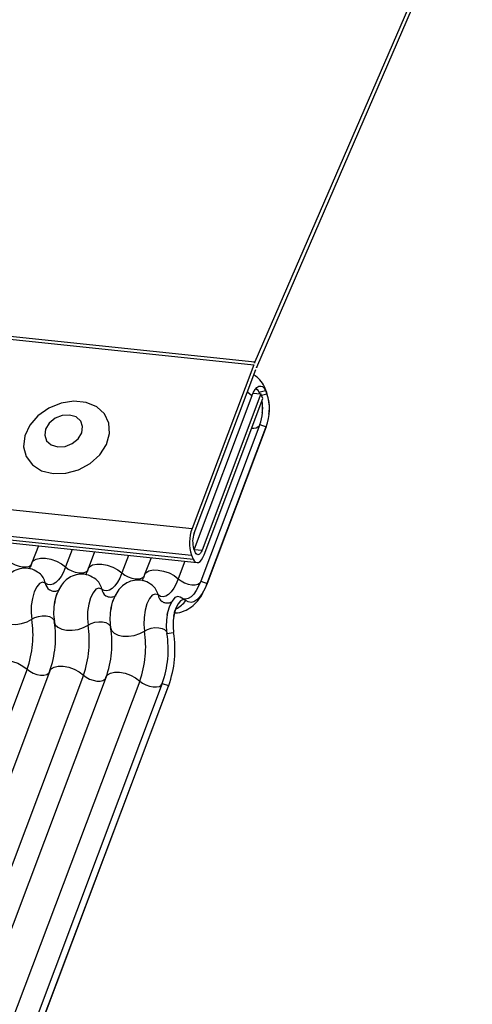
# Model space of a CAD drawing. Units: millimetres. Extents: x -23272466 to 44913, y -22484634 to 188.
# Drawn here: x -23269891 to -23269889, y -22484525 to -22484521 of the extents above; entities that cross this region are included whole.
import ezdxf

# ---------------------------------------------------------------- set-up
doc = ezdxf.new("R2010")
doc.units = ezdxf.units.MM
doc.linetypes.add('DASHED', pattern=[19.05, 12.7, -6.35])
doc.layers.add('arkusz', color=7, linetype='Continuous')
doc.layers.add('KEYLITE INDICATIVE VIEW FLASHING 1', color=252, linetype='Continuous')
doc.layers.add('KEYLITE FELT-BREATHER MEMBRANE', color=151, linetype='DASHED', lineweight=35)
doc.styles.get("Standard").update_dxf_attribs({"font": 'arial.ttf'})

# ---------------------------------------------------------------- blocks, each defined once
blk = doc.blocks.new('BiLite TRF')
at = {"layer": 'KEYLITE INDICATIVE VIEW FLASHING 1', "linetype": 'Continuous'}
for p, q in [((14430.92, -10692.563), (14637.539, -10714.314)), ((14430.94, -10692.512), (14637.56, -10714.264)), ((14429.819, -10695.487), (14636.438, -10717.239)), ((14429.807, -10695.96), (14636.426, -10717.712)), ((14429.839, -10696.03), (14636.459, -10717.782)), ((14429.907, -10696.094), (14636.526, -10717.846)), ((14641.137, -10706.001), (14637.56, -10714.264)), ((14637.593, -10714.355), (14641.171, -10706.092)), ((14637.539, -10714.314), (14636.438, -10717.239)), ((14636.476, -10717.321), (14637.577, -10714.396)), ((14637.632, -10714.801), (14637.748, -10714.773)), ((14637.632, -10714.801), (14637.647, -10714.833)), ((14637.756, -10714.765), (14637.729, -10714.706)), ((14637.748, -10714.773), (14637.729, -10714.706)), ((14637.748, -10714.773), (14637.774, -10714.831)), ((14637.774, -10714.831), (14637.756, -10714.765)), ((14637.505, -10714.867), (14636.473, -10717.608)), ((14637.666, -10714.835), (14636.616, -10717.624)), ((14636.653, -10717.706), (14637.703, -10714.916)), ((14637.525, -10714.82), (14637.666, -10714.835)), ((14637.703, -10714.916), (14637.666, -10714.835)), ((14637.675, -10714.855), (14637.774, -10714.831)), ((14637.646, -10715.382), (14636.594, -10718.178)), ((14636.704, -10718.228), (14637.756, -10715.431)), ((14637.76, -10715.42), (14636.707, -10718.217)), ((14637.646, -10715.382), (14637.76, -10715.42)), ((14637.76, -10715.42), (14637.756, -10715.431)), ((14633.694, -10717.547), (14633.58, -10717.85)), ((14634.298, -10717.611), (14634.18, -10717.924)), ((14636.501, -10717.669), (14636.469, -10717.599)), ((14636.474, -10717.609), (14636.616, -10717.624)), ((14634.699, -10717.653), (14634.586, -10717.955)), ((14635.303, -10717.717), (14635.186, -10718.03)), ((14635.705, -10717.759), (14635.591, -10718.061)), ((14636.426, -10717.712), (14636.459, -10717.782)), ((14636.309, -10717.823), (14636.191, -10718.136)), ((14636.594, -10718.178), (14636.707, -10718.217)), ((14636.707, -10718.217), (14636.704, -10718.228)), ((14636.316, -10718.517), (14636.224, -10718.46)), ((14635.994, -10718.783), (14636.008, -10718.722)), ((14635.99, -10719.111), (14636.109, -10719.094)), ((14633.493, -10719.748), (14627.391, -10735.961)), ((14633.899, -10719.78), (14627.796, -10735.992)), ((14634.499, -10719.854), (14628.396, -10736.067)), ((14634.905, -10719.886), (14628.802, -10736.098)), ((14635.505, -10719.96), (14629.402, -10736.173)), ((14635.907, -10720.003), (14629.804, -10736.215)), ((14629.914, -10736.265), (14636.017, -10720.052)), ((14636.02, -10720.041), (14629.918, -10736.254)), ((14635.907, -10720.003), (14636.02, -10720.041)), ((14636.02, -10720.041), (14636.017, -10720.052))]:
    blk.add_line(p, q, dxfattribs=at)
at = {"layer": 'KEYLITE INDICATIVE VIEW FLASHING 1', "linetype": 'Continuous', "flags": 128}
for points in [[(14637.505, -10714.867), (14637.532, -10714.805), (14637.563, -10714.755), (14637.596, -10714.719), (14637.629, -10714.698), (14637.663, -10714.693), (14637.694, -10714.704), (14637.723, -10714.731), (14637.748, -10714.773)], [(14637.573, -10714.742), (14637.61, -10714.766), (14637.616, -10714.772)], [(14637.589, -10714.742), (14637.611, -10714.764), (14637.632, -10714.801)], [(14633.957, -10716.257), (14634.183, -10716.251), (14634.411, -10716.188), (14634.62, -10716.074), (14634.792, -10715.919), (14634.911, -10715.737), (14634.967, -10715.543), (14634.954, -10715.356), (14634.875, -10715.191), (14634.736, -10715.064), (14634.549, -10714.986), (14634.33, -10714.963), (14634.101, -10714.997), (14633.88, -10715.087), (14633.687, -10715.223), (14633.54, -10715.393), (14633.452, -10715.583), (14633.43, -10715.776), (14633.476, -10715.954), (14633.587, -10716.101), (14633.752, -10716.206), (14633.957, -10716.257)], [(14637.505, -10714.867), (14637.431, -10714.81), (14637.423, -10714.805)], [(14634.039, -10715.78), (14634.17, -10715.771), (14634.298, -10715.72), (14634.403, -10715.635), (14634.468, -10715.529), (14634.485, -10715.418), (14634.45, -10715.318), (14634.368, -10715.245), (14634.253, -10715.211), (14634.121, -10715.219), (14633.993, -10715.27), (14633.889, -10715.355), (14633.823, -10715.461), (14633.807, -10715.573), (14633.842, -10715.672), (14633.923, -10715.745), (14634.039, -10715.78)], [(14633.58, -10717.85), (14633.603, -10717.814), (14633.656, -10717.782), (14633.73, -10717.765), (14633.82, -10717.766), (14633.918, -10717.785), (14634.016, -10717.82), (14634.106, -10717.867), (14634.18, -10717.924)], [(14636.459, -10717.782), (14636.478, -10717.815), (14636.501, -10717.837), (14636.527, -10717.846), (14636.553, -10717.842), (14636.58, -10717.825), (14636.607, -10717.796), (14636.631, -10717.756), (14636.653, -10717.706)], [(14636.616, -10717.624), (14636.603, -10717.653), (14636.588, -10717.677), (14636.573, -10717.694), (14636.557, -10717.704), (14636.541, -10717.706), (14636.526, -10717.701), (14636.513, -10717.688), (14636.501, -10717.669)], [(14633.174, -10717.818), (14633.223, -10717.856), (14633.283, -10717.888), (14633.349, -10717.911), (14633.414, -10717.924), (14633.474, -10717.924), (14633.524, -10717.913), (14633.559, -10717.891), (14633.574, -10717.868)], [(14634.18, -10717.924), (14634.141, -10718.015), (14634.099, -10718.092), (14634.053, -10718.155), (14634.006, -10718.202), (14633.957, -10718.232), (14633.909, -10718.243), (14633.863, -10718.237), (14633.819, -10718.212)], [(14634.18, -10717.924), (14634.229, -10717.962), (14634.289, -10717.994), (14634.354, -10718.017), (14634.42, -10718.029), (14634.48, -10718.03), (14634.529, -10718.019), (14634.565, -10717.997), (14634.58, -10717.974)], [(14634.586, -10717.955), (14634.609, -10717.92), (14634.661, -10717.887), (14634.736, -10717.871), (14634.826, -10717.872), (14634.924, -10717.891), (14635.022, -10717.925), (14635.112, -10717.973), (14635.186, -10718.03)], [(14635.186, -10718.03), (14635.147, -10718.121), (14635.104, -10718.198), (14635.059, -10718.261), (14635.011, -10718.308), (14634.963, -10718.338), (14634.915, -10718.349), (14634.869, -10718.343), (14634.825, -10718.318)], [(14635.186, -10718.03), (14635.235, -10718.068), (14635.295, -10718.1), (14635.36, -10718.123), (14635.425, -10718.135), (14635.485, -10718.136), (14635.535, -10718.125), (14635.57, -10718.103), (14635.586, -10718.08)], [(14635.591, -10718.061), (14635.614, -10718.026), (14635.667, -10717.993), (14635.741, -10717.977), (14635.832, -10717.978), (14635.93, -10717.997), (14636.028, -10718.031), (14636.117, -10718.079), (14636.191, -10718.136)], [(14636.191, -10718.136), (14636.153, -10718.226), (14636.11, -10718.304), (14636.065, -10718.367), (14636.017, -10718.414), (14635.969, -10718.444), (14635.921, -10718.455), (14635.874, -10718.449), (14635.83, -10718.424)], [(14636.191, -10718.136), (14636.241, -10718.174), (14636.3, -10718.206), (14636.366, -10718.229), (14636.431, -10718.241), (14636.491, -10718.242), (14636.541, -10718.231), (14636.576, -10718.209), (14636.588, -10718.193)], [(14633.819, -10718.212), (14633.77, -10718.195), (14633.717, -10718.217), (14633.666, -10718.277), (14633.622, -10718.369), (14633.588, -10718.485), (14633.568, -10718.612), (14633.564, -10718.74), (14633.576, -10718.857)], [(14634.825, -10718.318), (14634.775, -10718.301), (14634.723, -10718.323), (14634.672, -10718.383), (14634.627, -10718.475), (14634.594, -10718.59), (14634.574, -10718.718), (14634.57, -10718.846), (14634.582, -10718.962)], [(14636.594, -10718.178), (14636.555, -10718.269), (14636.512, -10718.346), (14636.467, -10718.409), (14636.419, -10718.456), (14636.371, -10718.486), (14636.323, -10718.498), (14636.277, -10718.491), (14636.269, -10718.488)], [(14636.707, -10718.217), (14636.666, -10718.313), (14636.621, -10718.395), (14636.572, -10718.462), (14636.522, -10718.512), (14636.471, -10718.544), (14636.42, -10718.556), (14636.37, -10718.549), (14636.324, -10718.523)], [(14635.83, -10718.424), (14635.781, -10718.407), (14635.728, -10718.429), (14635.677, -10718.489), (14635.633, -10718.581), (14635.6, -10718.696), (14635.58, -10718.824), (14635.576, -10718.952), (14635.588, -10719.068)], [(14636.224, -10718.46), (14636.183, -10718.449), (14636.131, -10718.471), (14636.08, -10718.532), (14636.035, -10718.623), (14636.002, -10718.739), (14635.982, -10718.866), (14635.978, -10718.994), (14635.99, -10719.111)], [(14636.324, -10718.523), (14636.28, -10718.507), (14636.233, -10718.527), (14636.188, -10718.58), (14636.149, -10718.662), (14636.119, -10718.764), (14636.101, -10718.877), (14636.098, -10718.991), (14636.109, -10719.094)], [(14632.973, -10718.793), (14632.99, -10718.848), (14633.035, -10718.895), (14633.105, -10718.929), (14633.193, -10718.947), (14633.293, -10718.948), (14633.396, -10718.933), (14633.493, -10718.901), (14633.576, -10718.857)], [(14633.576, -10718.857), (14633.632, -10718.827), (14633.697, -10718.806), (14633.765, -10718.795), (14633.832, -10718.796), (14633.891, -10718.809), (14633.937, -10718.831), (14633.967, -10718.862), (14633.975, -10718.88)], [(14633.979, -10718.899), (14633.996, -10718.954), (14634.041, -10719.001), (14634.111, -10719.035), (14634.199, -10719.053), (14634.299, -10719.054), (14634.402, -10719.039), (14634.499, -10719.007), (14634.582, -10718.962)], [(14634.582, -10718.962), (14634.638, -10718.933), (14634.702, -10718.912), (14634.771, -10718.901), (14634.837, -10718.902), (14634.896, -10718.914), (14634.943, -10718.937), (14634.973, -10718.968), (14634.981, -10718.986)], [(14634.984, -10719.005), (14635.001, -10719.06), (14635.047, -10719.107), (14635.116, -10719.14), (14635.205, -10719.159), (14635.305, -10719.16), (14635.407, -10719.145), (14635.504, -10719.113), (14635.588, -10719.068)], [(14635.588, -10719.068), (14635.643, -10719.039), (14635.708, -10719.018), (14635.776, -10719.007), (14635.843, -10719.008), (14635.902, -10719.02), (14635.948, -10719.043), (14635.979, -10719.074), (14635.987, -10719.092)], [(14632.893, -10719.674), (14632.916, -10719.639), (14632.969, -10719.606), (14633.043, -10719.589), (14633.133, -10719.591), (14633.232, -10719.609), (14633.33, -10719.644), (14633.419, -10719.692), (14633.493, -10719.748)], [(14633.899, -10719.78), (14633.922, -10719.745), (14633.975, -10719.712), (14634.049, -10719.695), (14634.139, -10719.696), (14634.237, -10719.715), (14634.335, -10719.75), (14634.425, -10719.797), (14634.499, -10719.854)], [(14633.493, -10719.748), (14633.542, -10719.786), (14633.602, -10719.818), (14633.668, -10719.841), (14633.733, -10719.854), (14633.793, -10719.854), (14633.843, -10719.843), (14633.878, -10719.822), (14633.888, -10719.809)], [(14634.499, -10719.854), (14634.548, -10719.892), (14634.608, -10719.924), (14634.673, -10719.947), (14634.739, -10719.96), (14634.799, -10719.96), (14634.848, -10719.949), (14634.883, -10719.928), (14634.893, -10719.915)], [(14634.905, -10719.886), (14634.928, -10719.85), (14634.98, -10719.818), (14635.055, -10719.801), (14635.145, -10719.802), (14635.243, -10719.821), (14635.341, -10719.856), (14635.431, -10719.903), (14635.505, -10719.96)], [(14635.505, -10719.96), (14635.554, -10719.998), (14635.614, -10720.03), (14635.679, -10720.053), (14635.744, -10720.065), (14635.804, -10720.066), (14635.854, -10720.055), (14635.889, -10720.033), (14635.901, -10720.017)]]:
    blk.add_lwpolyline(points, dxfattribs=at)
at = {"layer": 'KEYLITE INDICATIVE VIEW FLASHING 1', "linetype": 'Continuous'}
for centre, radius, start, end in [((14638.586, -10714.708), 1.119, 156.6251, 159.4069), ((14638.426, -10714.715), 0.907, 156.6251, 159.4069), ((14636.834, -10715.088), 0.864, 340.1066, 8.6803), ((14636.944, -10715.105), 0.875, 338.8669, 18.2447), ((14637.531, -10715.308), 0.141, 258.9665, 321.1766), ((14637.093, -10717.492), 0.702, 158.8669, 198.2447), ((14636.861, -10717.47), 0.413, 158.8669, 198.2447), ((14633.527, -10718.268), 0.297, 10.7657, 51.5804), ((14634.533, -10718.373), 0.297, 10.7657, 51.5804), ((14634.013, -10718.175), 0.198, 190.7623, 231.905), ((14635.539, -10718.479), 0.297, 10.7657, 51.5804), ((14635.019, -10718.281), 0.198, 190.7623, 231.905), ((14636.025, -10718.387), 0.198, 190.7623, 231.905), ((14634.943, -10718.744), 0.976, 168.599, 189.1438), ((14635.948, -10718.85), 0.976, 168.599, 189.1438), ((14635.993, -10718.309), 0.394, 293.8398, 327.1397), ((14631.808, -10719.141), 1.791, 340.1957, 9.15), ((14632.21, -10719.184), 1.791, 340.1957, 9.15), ((14632.813, -10719.247), 1.791, 340.1957, 9.15), ((14633.216, -10719.29), 1.791, 340.1957, 9.15), ((14633.819, -10719.353), 1.791, 340.1957, 9.15), ((14634.221, -10719.396), 1.791, 340.1957, 9.15), ((14634.231, -10719.397), 1.902, 340.1957, 9.15)]:
    blk.add_arc(centre, radius, start, end, dxfattribs=at)
for points, knots in [([(14637.729, -10714.706), (14637.706, -10714.663), (14637.661, -10714.579), (14637.579, -10714.523), (14637.539, -10714.495)], [0, 0, 0, 0, 0.5110274, 1, 1, 1, 1]), ([(14637.808, -10715.193), (14637.811, -10715.176), (14637.824, -10715.094), (14637.816, -10714.942), (14637.776, -10714.825), (14637.756, -10714.765)], [0, 0, 0, 0, 0.114581, 0.54795, 1, 1, 1, 1]), ([(14637.69, -10715.173), (14637.692, -10715.159), (14637.704, -10715.089), (14637.696, -10715.021), (14637.689, -10714.966)], [0, 0, 0, 0, 0.200132, 1, 1, 1, 1]), ([(14633.713, -10718.036), (14633.671, -10718.009), (14633.587, -10717.955), (14633.435, -10717.938), (14633.295, -10717.972), (14633.182, -10718.045), (14633.094, -10718.143), (14633.027, -10718.273), (14632.987, -10718.379), (14632.981, -10718.443), (14632.98, -10718.445)], [0, 0, 0, 0, 0.142577, 0.2874, 0.427067, 0.552319, 0.678045, 0.819567, 0.993372, 1, 1, 1, 1]), ([(14633.58, -10717.85), (14633.57, -10717.875), (14633.552, -10717.92), (14633.536, -10717.947), (14633.529, -10717.959)], [0, 0, 0, 0, 0.5564139, 1, 1, 1, 1]), ([(14634.586, -10717.955), (14634.576, -10717.981), (14634.558, -10718.026), (14634.541, -10718.053), (14634.534, -10718.065)], [0, 0, 0, 0, 0.5564139, 1, 1, 1, 1]), ([(14634.719, -10718.142), (14634.677, -10718.115), (14634.593, -10718.061), (14634.44, -10718.044), (14634.301, -10718.078), (14634.187, -10718.151), (14634.099, -10718.249), (14634.032, -10718.378), (14633.993, -10718.484), (14633.986, -10718.549), (14633.986, -10718.551)], [0, 0, 0, 0, 0.1425768, 0.2874004, 0.4270666, 0.5523192, 0.6780452, 0.8195672, 0.9933723, 1, 1, 1, 1]), ([(14635.591, -10718.061), (14635.581, -10718.087), (14635.563, -10718.132), (14635.547, -10718.159), (14635.54, -10718.171)], [0, 0, 0, 0, 0.5564139, 1, 1, 1, 1]), ([(14635.724, -10718.248), (14635.683, -10718.221), (14635.599, -10718.167), (14635.446, -10718.15), (14635.306, -10718.184), (14635.193, -10718.257), (14635.105, -10718.355), (14635.038, -10718.484), (14634.999, -10718.59), (14634.992, -10718.654), (14634.992, -10718.657)], [0, 0, 0, 0, 0.1425768, 0.2874004, 0.4270666, 0.5523192, 0.6780452, 0.8195672, 0.9933723, 1, 1, 1, 1]), ([(14636.126, -10718.739), (14636.129, -10718.74), (14636.187, -10718.749), (14636.298, -10718.713), (14636.434, -10718.639), (14636.548, -10718.524), (14636.637, -10718.388), (14636.683, -10718.278), (14636.704, -10718.228)], [0, 0, 0, 0, 0.013603, 0.208255, 0.391661, 0.58579, 0.81195, 1, 1, 1, 1]), ([(14634.066, -10718.334), (14634.064, -10718.335), (14634.061, -10718.339), (14634.016, -10718.363), (14633.94, -10718.361), (14633.906, -10718.34), (14633.89, -10718.33)], [0, 0, 0, 0, 0.175391, 0.414664, 0.725703, 1, 1, 1, 1]), ([(14633.983, -10718.572), (14633.99, -10718.536), (14634.003, -10718.464), (14634.024, -10718.414), (14634.034, -10718.389)], [0, 0, 0, 0, 0.503602, 1, 1, 1, 1]), ([(14635.071, -10718.44), (14635.07, -10718.441), (14635.067, -10718.445), (14635.022, -10718.468), (14634.946, -10718.467), (14634.911, -10718.445), (14634.895, -10718.435)], [0, 0, 0, 0, 0.175391, 0.414664, 0.725703, 1, 1, 1, 1]), ([(14634.989, -10718.677), (14634.995, -10718.642), (14635.009, -10718.57), (14635.03, -10718.52), (14635.04, -10718.495)], [0, 0, 0, 0, 0.503602, 1, 1, 1, 1]), ([(14636.077, -10718.546), (14636.076, -10718.547), (14636.072, -10718.551), (14636.027, -10718.574), (14635.952, -10718.573), (14635.917, -10718.551), (14635.901, -10718.541)], [0, 0, 0, 0, 0.1753906, 0.414664, 0.7257029, 1, 1, 1, 1]), ([(14636.111, -10718.811), (14636.115, -10718.791), (14636.122, -10718.742), (14636.142, -10718.681), (14636.159, -10718.638), (14636.17, -10718.621), (14636.169, -10718.623), (14636.168, -10718.624)], [0, 0, 0, 0, 0.200423, 0.488647, 0.72896, 0.933202, 1, 1, 1, 1])]:
    blk.add_open_spline(points, degree=3, knots=knots, dxfattribs=at)

msp = doc.modelspace()

# ---------------------------------------------------------------- block references
at = {"layer": 'KEYLITE FELT-BREATHER MEMBRANE', "xscale": 0.24, "yscale": 0.24, "zscale": 0.24}
msp.add_blockref('BiLite TRF', (-23273403.3749, -22481950.5598), dxfattribs=at)

# ---------------------------------------------------------------- texts
at = {"layer": 'arkusz', "insert": (-23271297.6747, -22484397.3889), "char_height": 12, "attachment_point": 1}
msp.add_mtext_dynamic_manual_height_columns('\\pi240.98;This drawing is for informational-demonstrative purposes only \\P\\pi266.41;and as such cannot constitute a basis for performance. \\P\\pi222.77;All dimensions presented in this drawing should be verified on site.\\P\\pi213.65;Roof constructions needs to be right with current building regulations.\\P\\pi228.51;Keylite is not responsible for or the installation quality on the roof.\\P\\pi130.7;Documentation only for personal use. Copying and sharing without permission is prohibited.\\P\\pi468.99;\\P\\pi466.66; ', width=937.972367, gutter_width=12.5, heights=[0], dxfattribs=at)

doc.saveas('drawing.dxf')
